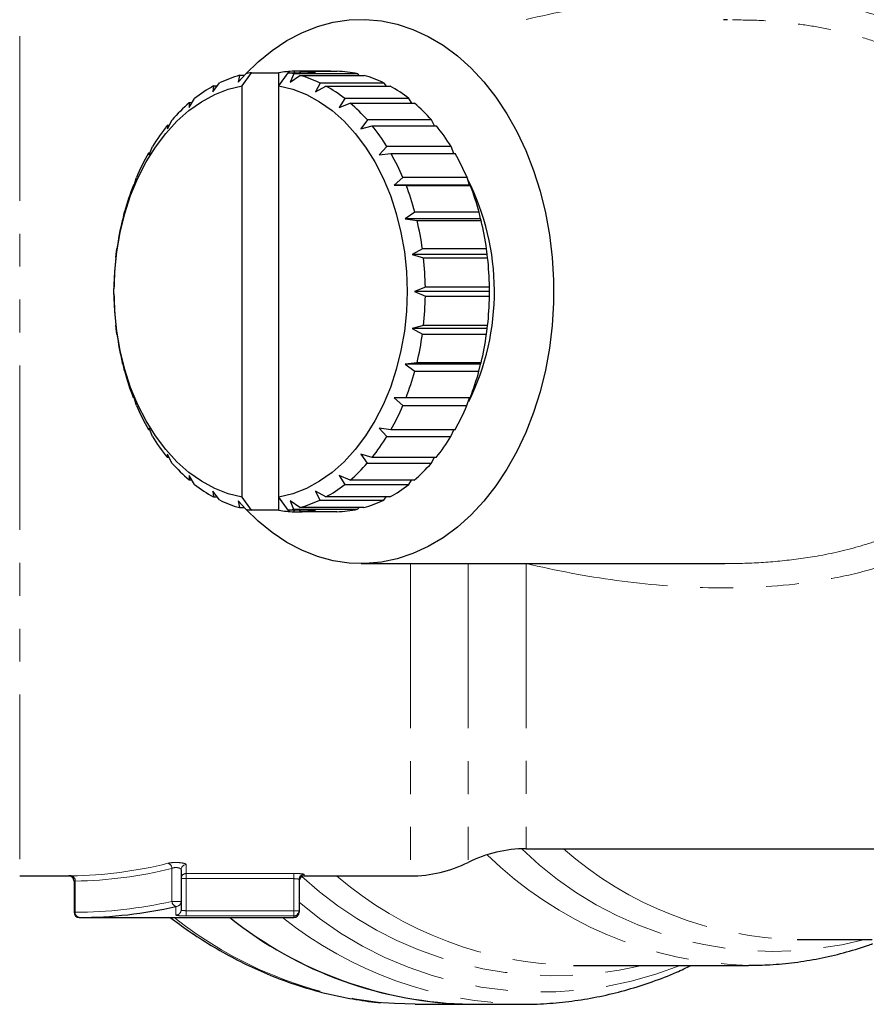
# Model space of a CAD drawing. Units: millimetres. Extents: x 91 to 319, y 6 to 287.
# Drawn here: x 132 to 165, y 33 to 71 of the extents above; entities that cross this region are included whole.
import ezdxf

# ---------------------------------------------------------------- set-up
doc = ezdxf.new("R2010")
doc.units = ezdxf.units.MM
doc.linetypes.add('PHANTOM', pattern=[12.7, 6.35, -1.27, 1.27, -1.27, 1.27, -1.27])

msp = doc.modelspace()

# ---------------------------------------------------------------- linework, layer by layer
at = {"color": 8, "linetype": 'PHANTOM', "lineweight": 18}
for p, q in [((132.093, 83.331), (132.093, 38.231)), ((147.179, 50.281), (147.179, 38.231)), ((149.409, 50.281), (149.409, 38.756)), ((151.64, 50.288), (151.64, 39.281)), ((137.972, 37.248), (137.972, 38.524)), ((138.525, 38.667), (138.525, 38.325)), ((134.007, 38.232), (133.992, 38.231)), ((134.237, 38.033), (134.237, 36.831)), ((138.325, 38.126), (138.525, 38.126)), ((138.525, 38.325), (142.679, 38.325)), ((138.525, 38.325), (138.525, 38.126)), ((138.525, 38.126), (138.525, 36.89)), ((142.679, 38.126), (138.525, 38.126)), ((142.679, 38.325), (142.679, 38.126)), ((142.679, 36.89), (142.679, 38.126)), ((143.079, 38.293), (143.079, 38.231)), ((137.972, 37.248), (138.325, 37.248)), ((138.125, 36.722), (138.125, 37.052)), ((138.525, 36.89), (138.525, 36.69)), ((138.525, 36.89), (142.679, 36.89)), ((142.679, 36.89), (142.879, 36.89)), ((142.679, 36.89), (142.679, 36.69)), ((134.19, 36.831), (134.237, 36.831)), ((142.679, 36.69), (138.525, 36.69)), ((142.679, 36.631), (142.679, 36.69))]:
    msp.add_line(p, q, dxfattribs=at)
at = {"color": 7, "linetype": 'Continuous', "lineweight": 25}
for p, q in [((159.421, 71.259), (159.264, 71.262)), ((140.525, 68.857), (140.823, 69.181)), ((140.683, 68.719), (141.037, 69.222)), ((141.037, 69.222), (142.097, 69.222)), ((142.097, 68.719), (142.451, 69.222)), ((142.097, 68.719), (142.097, 69.222)), ((142.451, 69.222), (143.512, 69.222)), ((142.67, 69.18), (142.538, 68.857)), ((145.145, 69.18), (142.67, 69.18)), ((142.709, 69.222), (142.686, 69.28)), ((144.1, 69.28), (142.686, 69.28)), ((142.929, 69.279), (142.905, 69.222)), ((142.929, 69.279), (144.344, 69.279)), ((145.2, 69.12), (145.145, 69.18)), ((139.548, 68.487), (139.806, 68.827)), ((140.583, 69.121), (140.525, 68.857)), ((140.768, 69.121), (140.583, 69.121)), ((142.538, 68.857), (142.91, 69.12)), ((142.91, 69.12), (145.385, 69.12)), ((143.688, 68.825), (143.515, 68.487)), ((146.162, 68.825), (143.688, 68.825)), ((146.25, 68.707), (146.162, 68.825)), ((139.577, 68.71), (139.548, 68.487)), ((139.717, 68.71), (139.577, 68.71)), ((140.683, 52.844), (140.683, 68.719)), ((142.097, 52.844), (142.097, 68.719)), ((143.515, 68.487), (143.916, 68.707)), ((143.916, 68.707), (146.391, 68.707)), ((138.632, 67.883), (138.847, 68.229)), ((138.636, 68.057), (138.632, 67.883)), ((138.741, 68.057), (138.636, 68.057)), ((144.646, 68.225), (144.431, 67.883)), ((144.431, 67.883), (144.856, 68.053)), ((147.12, 68.225), (144.646, 68.225)), ((144.856, 68.053), (147.331, 68.053)), ((147.226, 68.053), (147.12, 68.225)), ((137.805, 67.063), (137.977, 67.405)), ((145.515, 67.399), (145.259, 67.063)), ((147.99, 67.399), (145.515, 67.399)), ((148.101, 67.178), (147.99, 67.399)), ((137.79, 67.184), (137.805, 67.063)), ((137.865, 67.184), (137.79, 67.184)), ((145.259, 67.063), (145.702, 67.178)), ((145.702, 67.178), (148.177, 67.178)), ((137.064, 66.115), (137.09, 66.052)), ((137.115, 66.115), (137.064, 66.115)), ((137.09, 66.052), (137.221, 66.379)), ((146.271, 66.372), (145.973, 66.052)), ((145.973, 66.052), (146.427, 66.109)), ((148.746, 66.372), (146.271, 66.372)), ((146.427, 66.109), (148.902, 66.109)), ((148.85, 66.109), (148.746, 66.372)), ((136.51, 64.881), (136.602, 65.183)), ((146.889, 65.176), (146.553, 64.881)), ((149.363, 65.176), (146.889, 65.176)), ((149.452, 64.881), (149.363, 65.176)), ((136.48, 64.885), (136.51, 64.881)), ((136.511, 64.885), (136.48, 64.885)), ((146.553, 64.881), (147.01, 64.877)), ((149.452, 64.881), (146.553, 64.881)), ((147.01, 64.877), (149.485, 64.877)), ((149.485, 64.877), (149.452, 64.881)), ((136.083, 63.586), (136.14, 63.854)), ((147.35, 63.846), (146.98, 63.586)), ((149.825, 63.846), (147.35, 63.846)), ((149.879, 63.586), (149.825, 63.846)), ((136.056, 63.53), (136.083, 63.586)), ((146.98, 63.586), (147.433, 63.522)), ((149.879, 63.586), (146.98, 63.586)), ((147.433, 63.522), (149.908, 63.522)), ((149.908, 63.522), (149.879, 63.586)), ((135.821, 62.205), (135.848, 62.431)), ((147.641, 62.422), (147.242, 62.205)), ((150.116, 62.422), (147.641, 62.422)), ((150.141, 62.205), (150.116, 62.422)), ((135.805, 62.092), (135.821, 62.205)), ((147.242, 62.205), (147.683, 62.083)), ((150.141, 62.205), (147.242, 62.205)), ((147.683, 62.083), (150.158, 62.083)), ((150.158, 62.083), (150.141, 62.205)), ((135.733, 60.781), (135.735, 60.958)), ((147.753, 60.949), (147.33, 60.781)), ((150.228, 60.949), (147.753, 60.949)), ((150.229, 60.781), (150.228, 60.949)), ((135.734, 60.613), (135.733, 60.781)), ((147.33, 60.781), (147.753, 60.605)), ((150.229, 60.781), (147.33, 60.781)), ((147.753, 60.605), (150.228, 60.605)), ((150.228, 60.605), (150.229, 60.781)), ((135.821, 59.357), (135.804, 59.48)), ((135.846, 59.14), (135.821, 59.357)), ((147.682, 59.471), (147.242, 59.357)), ((147.242, 59.357), (147.64, 59.132)), ((150.141, 59.357), (147.242, 59.357)), ((150.157, 59.471), (147.682, 59.471)), ((150.115, 59.132), (150.141, 59.357)), ((150.141, 59.357), (150.157, 59.471)), ((147.64, 59.132), (150.115, 59.132)), ((136.083, 57.977), (136.054, 58.041)), ((136.137, 57.717), (136.083, 57.977)), ((147.431, 58.032), (146.98, 57.977)), ((146.98, 57.977), (147.348, 57.709)), ((149.879, 57.977), (146.98, 57.977)), ((149.906, 58.032), (147.431, 58.032)), ((149.823, 57.709), (149.879, 57.977)), ((149.879, 57.977), (149.906, 58.032)), ((147.348, 57.709), (149.823, 57.709)), ((136.51, 56.681), (136.477, 56.685)), ((136.599, 56.387), (136.51, 56.681)), ((147.007, 56.677), (146.553, 56.681)), ((146.553, 56.681), (146.885, 56.379)), ((149.482, 56.677), (147.007, 56.677)), ((149.36, 56.379), (149.451, 56.677)), ((146.885, 56.379), (149.36, 56.379)), ((137.09, 55.51), (137.06, 55.454)), ((137.217, 55.19), (137.09, 55.51)), ((146.423, 55.447), (145.973, 55.51)), ((145.973, 55.51), (146.267, 55.183)), ((137.06, 55.454), (137.112, 55.454)), ((146.267, 55.183), (148.742, 55.183)), ((148.898, 55.447), (146.423, 55.447)), ((148.742, 55.183), (148.847, 55.447)), ((137.805, 54.5), (137.785, 54.385)), ((137.785, 54.385), (137.862, 54.385)), ((137.972, 54.163), (137.805, 54.5)), ((145.697, 54.379), (145.259, 54.5)), ((145.259, 54.5), (145.511, 54.158)), ((148.172, 54.379), (145.697, 54.379)), ((147.986, 54.158), (148.097, 54.379)), ((145.511, 54.158), (147.986, 54.158)), ((138.632, 53.68), (138.631, 53.51)), ((138.842, 53.338), (138.632, 53.68)), ((144.851, 53.505), (144.431, 53.68)), ((144.431, 53.68), (144.64, 53.333)), ((138.631, 53.51), (138.736, 53.51)), ((144.64, 53.333), (147.115, 53.333)), ((147.326, 53.505), (144.851, 53.505)), ((147.115, 53.333), (147.222, 53.505)), ((139.8, 52.738), (139.548, 53.076)), ((139.548, 53.076), (139.571, 52.856)), ((139.571, 52.856), (139.712, 52.856)), ((141.037, 52.34), (140.683, 52.844)), ((142.451, 52.34), (142.097, 52.844)), ((142.097, 52.34), (142.097, 52.844)), ((143.911, 52.853), (143.515, 53.076)), ((143.515, 53.076), (143.682, 52.735)), ((146.385, 52.853), (143.911, 52.853)), ((146.156, 52.735), (146.245, 52.853)), ((140.817, 52.383), (140.525, 52.706)), ((140.525, 52.706), (140.577, 52.443)), ((140.577, 52.443), (140.763, 52.443)), ((142.904, 52.441), (142.538, 52.706)), ((142.538, 52.706), (142.664, 52.382)), ((145.379, 52.441), (142.904, 52.441)), ((143.682, 52.735), (146.156, 52.735)), ((145.139, 52.382), (145.194, 52.441)), ((142.097, 52.34), (141.037, 52.34)), ((143.512, 52.34), (142.451, 52.34)), ((142.664, 52.382), (145.139, 52.382)), ((142.679, 52.283), (142.703, 52.34)), ((142.679, 52.283), (142.923, 52.283)), ((142.9, 52.34), (142.923, 52.283)), ((144.337, 52.283), (142.923, 52.283)), ((145.279, 50.281), (159.272, 50.281)), ((159.272, 50.291), (159.316, 50.291)), ((151.64, 39.281), (177.679, 39.281)), ((138.325, 38.471), (138.325, 37.248)), ((132.093, 38.231), (133.992, 38.231)), ((134.19, 38.031), (134.19, 36.831)), ((142.879, 38.093), (142.879, 36.89)), ((143.079, 38.231), (147.179, 38.231)), ((138.325, 37.248), (138.325, 36.921)), ((142.879, 36.89), (142.879, 36.831)), ((134.39, 36.631), (142.679, 36.631)), ((162.102, 35.781), (165.004, 35.781)), ((162.102, 35.781), (162.13, 35.781)), ((153.474, 34.781), (160.231, 34.781)), ((147.358, 33.281), (149.504, 33.281)), ((149.504, 33.281), (151.535, 33.281))]:
    msp.add_line(p, q, dxfattribs=at)
at = {"color": 7, "linetype": 'Continuous', "lineweight": 25, "flags": 128}
for points in [[(140.824, 69.181), (141.301, 69.647), (141.839, 70.086), (142.402, 70.461), (142.985, 70.767), (143.584, 71.004), (144.195, 71.169), (144.813, 71.261), (145.435, 71.279), (146.055, 71.224), (146.671, 71.095), (147.276, 70.895), (147.867, 70.623), (148.441, 70.282), (148.992, 69.875), (149.517, 69.403), (150.012, 68.872), (150.474, 68.283), (150.9, 67.642), (151.286, 66.953), (151.63, 66.221), (151.93, 65.45), (152.183, 64.647), (152.387, 63.816), (152.542, 62.964), (152.645, 62.097), (152.697, 61.221), (152.697, 60.342), (152.645, 59.465), (152.542, 58.598), (152.387, 57.746), (152.183, 56.916), (151.93, 56.113), (151.63, 55.342), (151.286, 54.61), (150.9, 53.92), (150.474, 53.279), (150.012, 52.691), (149.517, 52.159), (148.992, 51.688), (148.441, 51.281), (147.867, 50.94), (147.276, 50.668), (146.671, 50.467), (146.055, 50.339), (145.435, 50.284), (144.813, 50.302), (144.195, 50.394), (143.584, 50.559), (142.985, 50.795), (142.402, 51.102), (141.839, 51.476), (141.301, 51.916), (140.824, 52.381)], [(140.683, 52.844), (140.146, 52.977), (139.621, 53.183), (139.112, 53.459), (138.625, 53.802), (138.163, 54.211), (137.731, 54.681), (137.333, 55.207), (136.972, 55.785), (136.653, 56.409), (136.377, 57.074), (136.148, 57.773), (135.968, 58.501), (135.838, 59.249), (135.76, 60.012), (135.733, 60.781), (135.76, 61.551), (135.838, 62.314), (135.968, 63.062), (136.148, 63.789), (136.377, 64.488), (136.653, 65.153), (136.972, 65.778), (137.333, 66.356), (137.731, 66.882), (138.163, 67.352), (138.625, 67.76), (139.112, 68.104), (139.621, 68.38), (140.146, 68.586), (140.683, 68.719)], [(142.097, 68.719), (142.634, 68.586), (143.159, 68.38), (143.668, 68.104), (144.156, 67.76), (144.618, 67.352), (145.05, 66.882), (145.448, 66.356), (145.808, 65.778), (146.128, 65.153), (146.403, 64.488), (146.632, 63.789), (146.812, 63.062), (146.942, 62.314), (147.021, 61.551), (147.047, 60.781), (147.021, 60.012), (146.942, 59.249), (146.812, 58.501), (146.632, 57.773), (146.403, 57.074), (146.128, 56.409), (145.808, 55.785), (145.448, 55.207), (145.05, 54.681), (144.618, 54.211), (144.156, 53.802), (143.668, 53.459), (143.159, 53.183), (142.634, 52.977), (142.097, 52.844)], [(142.893, 38.166), (142.883, 38.132), (142.879, 38.093)], [(147.358, 33.281), (146.562, 33.304), (146.107, 33.338)]]:
    msp.add_lwpolyline(points, dxfattribs=at)
at = {"color": 7, "linetype": 'Continuous', "lineweight": 25}
for centre, radius, start, end in [((141.758, 64.917), 4.366, 99.5138, 102.3662), ((142.806, 64.998), 4.283, 91.611, 99.5262), ((141.729, 64.917), 4.365, 77.5512, 80.4866), ((142.803, 64.998), 4.284, 80.4741, 88.305), ((144.215, 64.977), 4.304, 77.52, 88.2901), ((141.846, 64.608), 4.687, 105.6266, 115.8017), ((141.64, 64.604), 4.691, 64.1225, 74.2918), ((144.115, 64.604), 4.691, 64.1225, 74.2918), ((142.193, 63.943), 5.438, 118.7602, 127.9746), ((141.291, 63.938), 5.444, 51.9572, 61.165), ((143.766, 63.938), 5.444, 51.9572, 61.165), ((142.872, 63.116), 6.508, 130.6007, 138.7744), ((140.611, 63.111), 6.514, 41.1649, 49.3337), ((143.086, 63.111), 6.514, 41.1649, 49.3337), ((143.861, 62.283), 7.802, 141.0861, 148.3286), ((139.619, 62.277), 7.811, 31.6183, 38.8544), ((142.097, 62.279), 7.808, 31.6166, 38.8561), ((145.039, 61.582), 9.174, 150.3837, 156.8842), ((138.443, 61.579), 9.18, 23.0666, 29.5648), ((140.92, 61.58), 9.177, 23.0661, 29.566), ((140.79, 60.779), 9.63, 333.825, 26.8152), ((146.211, 61.1), 10.441, 158.7469, 164.7093), ((137.275, 61.1), 10.443, 15.2445, 21.2075), ((139.75, 61.1), 10.443, 15.2445, 21.2075), ((147.151, 60.854), 11.413, 166.4402, 172.0595), ((136.333, 60.854), 11.416, 7.8974, 13.5161), ((138.805, 60.853), 11.419, 7.8981, 13.5154), ((147.675, 60.784), 11.942, 173.7124, 179.165), ((135.81, 60.784), 11.944, 0.7931, 6.2448), ((138.285, 60.784), 11.944, 0.7931, 6.2448), ((147.678, 60.779), 11.944, 180.7931, 186.2448), ((135.808, 60.779), 11.946, 353.7137, 359.1645), ((138.283, 60.779), 11.946, 353.7137, 359.1645), ((147.157, 60.709), 11.419, 187.8981, 193.5154), ((136.336, 60.708), 11.413, 346.4402, 352.0595), ((138.811, 60.708), 11.413, 346.4402, 352.0595), ((146.215, 60.464), 10.445, 195.2452, 201.2068), ((137.28, 60.461), 10.437, 338.7457, 344.7105), ((139.755, 60.461), 10.437, 338.7457, 344.7105), ((145.047, 59.985), 9.182, 203.0679, 209.5642), ((138.45, 59.98), 9.172, 330.3832, 336.8847), ((140.924, 59.98), 9.172, 330.3832, 336.8847), ((143.867, 59.284), 7.809, 211.6173, 218.8555), ((139.626, 59.28), 7.803, 321.0868, 328.3286), ((142.101, 59.28), 7.803, 321.0868, 328.3286), ((142.877, 58.452), 6.516, 221.1659, 229.3327), ((140.615, 58.447), 6.509, 310.6007, 318.7738), ((143.091, 58.446), 6.507, 310.6002, 318.7749), ((142.196, 57.625), 5.443, 231.9572, 241.1655), ((141.294, 57.62), 5.438, 298.7602, 307.9752), ((143.769, 57.62), 5.438, 298.7606, 307.9748), ((141.847, 56.958), 4.69, 244.1218, 254.2921), ((141.642, 56.955), 4.687, 285.6263, 295.8019), ((144.116, 56.955), 4.687, 285.6266, 295.8017), ((141.758, 56.648), 4.367, 257.5519, 260.486), ((142.806, 56.565), 4.284, 260.4741, 268.305), ((141.729, 56.646), 4.365, 279.5133, 282.366), ((142.803, 56.564), 4.283, 271.6111, 279.5262), ((144.215, 56.585), 4.303, 271.6259, 282.3973), ((151.64, 34.281), 5, 90, 116.4916), ((147.179, 43.231), 5, 270, 296.4916), ((133.99, 38.031), 0.2, 0.0587, 91.0235), ((143.079, 38.031), 0.2, 90, 180), ((142.68, 36.89), 0.2, 269.9296, 359.931), ((134.39, 36.831), 0.2, 180, 270), ((149.736, 48.513), 15.234, 231.2584, 269.127), ((149.778, 48.631), 15.352, 231.4104, 268.9751), ((142.679, 36.831), 0.2, 270, 0)]:
    msp.add_arc(centre, radius, start, end, dxfattribs=at)
at = {"color": 8, "linetype": 'PHANTOM', "lineweight": 18}
for centre, radius, start, end in [((161.175, 49.186), 13.865, 225.6046, 284.8143), ((162.341, 49.771), 13.992, 228.5648, 269.0235), ((160.597, 49.714), 14.937, 225.5523, 268.5965), ((137.759, 38.515), 0.213, 2.3081, 73.8124), ((138.523, 38.469), 0.198, 89.4478, 179.4337), ((134.055, 38.052), 0.183, 353.9472, 80.9657), ((138.524, 38.126), 0.2, 89.8816, 179.8783), ((143.079, 38.093), 0.2, 89.9484, 158.5431), ((152.755, 48.757), 14.375, 227.2012, 283.5302), ((153.699, 49.239), 14.46, 229.5775, 269.1106), ((138.181, 37.254), 0.209, 181.4124, 254.471), ((138.126, 37.25), 0.198, 269.501, 359.4935), ((138.125, 36.922), 0.2, 269.8927, 359.8929), ((152.244, 48.141), 14.389, 229.3985, 291.8092), ((134.417, 36.811), 0.181, 173.4573, 261.4487), ((147.725, 48.778), 15.524, 231.4845, 264.0194), ((151.809, 48.63), 15.351, 231.4095, 269.0258)]:
    msp.add_arc(centre, radius, start, end, dxfattribs=at)
for centre, major_axis, ratio, start_param, end_param in [((133.868, 60.781), (0, 22.55), 0.846542, 3.152895, 3.350027), ((134.021, 60.781), (0, 22.75), 0.8391, 3.152895, 3.350027), ((134.237, 60.781), (0, 23.95), 0.8391, 3.141593, 3.328504)]:
    msp.add_ellipse(centre, major_axis=major_axis, ratio=ratio, start_param=start_param, end_param=end_param, dxfattribs=at)
at = {"color": 7, "linetype": 'Continuous', "lineweight": 25}
msp.add_ellipse((134.39, 60.781), major_axis=(0, 24.15), ratio=0.832151, start_param=3.141593, end_param=3.328504, dxfattribs=at)
at = {"color": 8, "linetype": 'PHANTOM', "lineweight": 18}
for points, knots in [([(151.64, 71.275), (152.787, 71.549), (153.942, 71.766), (156.267, 72.082), (157.436, 72.182), (159.205, 72.224), (159.797, 72.219), (160.986, 72.169), (161.583, 72.122), (162.761, 71.98), (163.343, 71.885), (164.495, 71.637), (165.065, 71.485), (166.744, 70.927), (167.784, 70.434), (169.21, 69.465), (169.666, 69.099), (170.497, 68.308), (170.877, 67.881), (171.392, 67.192), (171.555, 66.954), (171.862, 66.461), (172.007, 66.205), (172.405, 65.426), (172.627, 64.888), (172.896, 64.051), (172.975, 63.768), (173.112, 63.191), (173.17, 62.896), (173.308, 62.013), (173.354, 61.422), (173.358, 60.533), (173.348, 60.236), (173.305, 59.642), (173.273, 59.343), (173.141, 58.457), (173.01, 57.883), (172.661, 56.766), (172.443, 56.221), (171.917, 55.172), (171.615, 54.679), (170.938, 53.755), (170.561, 53.323), (169.937, 52.719), (169.721, 52.527), (169.275, 52.162), (169.046, 51.99), (168.338, 51.5), (167.839, 51.21), (167.054, 50.824), (166.786, 50.704), (166.244, 50.482), (165.969, 50.38), (165.137, 50.099), (164.57, 49.944), (163.414, 49.691), (162.823, 49.592), (161.056, 49.374), (159.873, 49.326), (157.5, 49.377), (156.306, 49.476), (153.955, 49.794), (152.791, 50.012), (151.64, 50.288)], [0, 0, 0, 0, 0.0625, 0.0625, 0.125, 0.125, 0.15625, 0.15625, 0.1875, 0.1875, 0.21875, 0.21875, 0.25, 0.25, 0.3125, 0.3125, 0.34375, 0.34375, 0.375, 0.375, 0.390625, 0.390625, 0.40625, 0.40625, 0.4375, 0.4375, 0.453125, 0.453125, 0.46875, 0.46875, 0.5, 0.5, 0.515625, 0.515625, 0.53125, 0.53125, 0.5625, 0.5625, 0.59375, 0.59375, 0.625, 0.625, 0.65625, 0.65625, 0.671875, 0.671875, 0.6875, 0.6875, 0.71875, 0.71875, 0.734375, 0.734375, 0.75, 0.75, 0.78125, 0.78125, 0.8125, 0.8125, 0.875, 0.875, 0.9375, 0.9375, 1, 1, 1, 1]), ([(159.316, 50.291), (159.542, 50.29), (160.249, 50.284), (161.442, 50.366), (162.983, 50.566), (164.319, 50.873), (165.437, 51.244), (166.499, 51.683), (167.492, 52.233), (168.39, 52.892), (169.018, 53.447), (169.587, 54.052), (170.101, 54.708), (170.559, 55.417), (170.952, 56.167), (171.278, 56.944), (171.54, 57.749), (171.74, 58.584), (171.917, 59.706), (171.966, 60.846), (171.891, 61.974), (171.733, 63.079), (171.453, 64.152), (171.056, 65.167), (170.688, 65.915), (170.254, 66.632), (169.748, 67.32), (169.174, 67.962), (168.505, 68.58), (167.743, 69.153), (166.879, 69.675), (165.951, 70.119), (164.971, 70.485), (163.963, 70.773), (162.929, 70.991), (161.875, 71.144), (160.701, 71.258), (159.883, 71.259), (159.421, 71.259)], [0, 0, 0, 0, 0.018172, 0.05692, 0.095652, 0.14262, 0.166591, 0.19056, 0.235543, 0.258714, 0.281885, 0.304492, 0.327098, 0.350438, 0.373779, 0.396403, 0.419029, 0.442346, 0.465665, 0.510285, 0.533263, 0.55624, 0.599918, 0.622399, 0.644881, 0.66802, 0.691159, 0.715088, 0.739017, 0.766094, 0.793174, 0.821371, 0.849574, 0.877583, 0.905599, 0.934256, 0.962918, 1, 1, 1, 1]), ([(138.525, 38.667), (138.525, 38.683), (138.499, 38.7), (138.407, 38.727), (138.339, 38.738), (138.186, 38.751), (138.1, 38.751), (137.942, 38.742), (137.871, 38.733), (137.818, 38.719)], [0, 0, 0, 0, 0.25, 0.25, 0.5, 0.5, 0.75, 0.75, 1, 1, 1, 1]), ([(137.972, 38.524), (137.998, 38.537), (138.033, 38.547), (138.114, 38.556), (138.159, 38.555), (138.236, 38.542), (138.269, 38.53), (138.313, 38.503), (138.325, 38.487), (138.325, 38.471)], [0, 0, 0, 0, 0.25, 0.25, 0.5, 0.5, 0.75, 0.75, 1, 1, 1, 1]), ([(134.191, 38.031), (134.193, 38.031), (134.196, 38.032), (134.219, 38.032), (134.235, 38.033), (134.237, 38.033)], [0, 0, 0, 0, 0.450989, 0.932685, 1, 1, 1, 1]), ([(143.079, 38.293), (143.079, 38.3), (143.035, 38.309), (142.888, 38.321), (142.785, 38.325), (142.679, 38.325)], [0, 0, 0, 0, 0.5, 0.5, 1, 1, 1, 1]), ([(142.679, 38.126), (142.732, 38.126), (142.784, 38.122), (142.858, 38.109), (142.879, 38.101), (142.879, 38.093)], [0, 0, 0, 0, 0.5, 0.5, 1, 1, 1, 1]), ([(138.525, 36.89), (138.472, 36.89), (138.42, 36.893), (138.346, 36.904), (138.325, 36.912), (138.325, 36.921)], [0, 0, 0, 0, 0.5, 0.5, 1, 1, 1, 1]), ([(138.125, 36.722), (138.125, 36.713), (138.168, 36.705), (138.315, 36.693), (138.418, 36.69), (138.525, 36.69)], [0, 0, 0, 0, 0.5, 0.5, 1, 1, 1, 1])]:
    msp.add_open_spline(points, degree=3, knots=knots, dxfattribs=at)
at = {"color": 7, "linetype": 'Continuous', "lineweight": 25}
for points, knots in [([(134.084, 38.233), (134.08, 38.233), (134.048, 38.232), (134.014, 38.232), (134.008, 38.232), (134.007, 38.232)], [0, 0, 0, 0, 0.109932, 0.895596, 1, 1, 1, 1]), ([(137.905, 36.631), (138.139, 36.457), (138.657, 36.07), (139.486, 35.542), (140.383, 35.035), (141.297, 34.592), (142.225, 34.211), (143.165, 33.895), (144.115, 33.641), (145.071, 33.459), (145.722, 33.361), (146.052, 33.342), (146.062, 33.341)], [0, 0, 0, 0, 0.093673, 0.207231, 0.320606, 0.433785, 0.546757, 0.659523, 0.772089, 0.884475, 0.996711, 1, 1, 1, 1]), ([(160.243, 34.785), (160.514, 34.789), (161.104, 34.795), (162.009, 34.885), (162.958, 35.036), (163.897, 35.259), (164.585, 35.454), (164.955, 35.595), (165.018, 35.619)], [0, 0, 0, 0, 0.168042, 0.365395, 0.56282, 0.760476, 0.958508, 1, 1, 1, 1]), ([(151.548, 33.286), (151.602, 33.284), (151.98, 33.275), (152.682, 33.32), (153.651, 33.424), (154.614, 33.6), (155.57, 33.837), (156.516, 34.142), (157.334, 34.454), (157.829, 34.691), (158.019, 34.781)], [0, 0, 0, 0, 0.024473, 0.171503, 0.318524, 0.465615, 0.612861, 0.760338, 0.908105, 1, 1, 1, 1])]:
    msp.add_open_spline(points, degree=3, knots=knots, dxfattribs=at)

doc.saveas('drawing.dxf')
